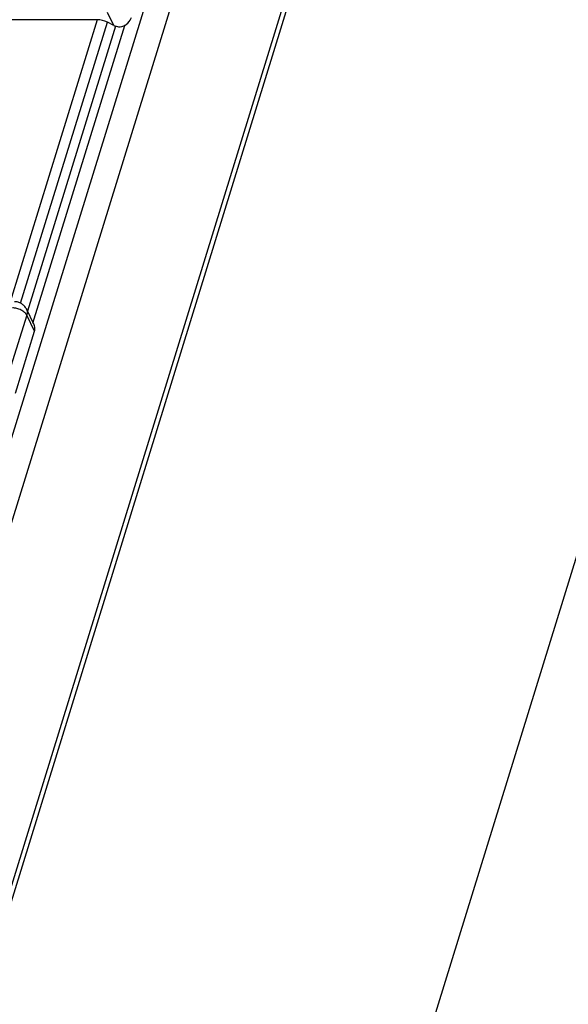
# Model space of a CAD drawing. Units: inches. Extents: x 0 to 16.5, y 0 to 11.7.
# Drawn here: x 14.1 to 14.4, y 7.2 to 7.7 of the extents above; entities that cross this region are included whole.
import ezdxf

# ---------------------------------------------------------------- set-up
doc = ezdxf.new("R2010")
doc.units = ezdxf.units.IN
doc.header["$LTSCALE"] = 0.909449
doc.header["$MEASUREMENT"] = 0
doc.layers.get('0').update_dxf_attribs({"linetype": 'CONTINUOUS'})

msp = doc.modelspace()

# ---------------------------------------------------------------- linework, layer by layer
at = {"color": 7, "linetype": 'Continuous'}
for p, q in [((14.79773, 8.74461), (13.72398, 5.26995)), ((14.14472, 7.69098), (14.05599, 7.69098)), ((14.15315, 7.68808), (14.14997, 7.68969)), ((14.16153, 7.6908), (14.16213, 7.69213)), ((14.11278, 7.53613), (14.10882, 7.54419)), ((14.10323, 7.50154), (14.11295, 7.53299))]:
    msp.add_line(p, q, dxfattribs=at)
at = {"color": 9, "linetype": 'Continuous'}
for p, q in [((14.27122, 8.02906), (13.57933, 5.7901)), ((13.59139, 5.78576), (14.28328, 8.02472)), ((14.32807, 7.98589), (13.63618, 5.74693)), ((13.63804, 5.74469), (14.3299, 7.9837)), ((14.15315, 7.68808), (14.14992, 7.69465)), ((14.14472, 7.69098), (14.10051, 7.5479)), ((14.1059, 7.54709), (14.14997, 7.68969)), ((14.154, 7.68768), (14.10934, 7.54315)), ((14.11215, 7.53703), (14.15883, 7.68809)), ((14.10899, 7.54107), (14.10098, 7.51516)), ((14.11295, 7.53299), (14.10899, 7.54107))]:
    msp.add_line(p, q, dxfattribs=at)
at = {"color": 7, "linetype": 'Continuous'}
msp.add_ellipse((14.15486, 7.69363), major_axis=(0.00833, -0.00519), ratio=0.578983, start_param=-1.419439, end_param=-1.322145, dxfattribs=at)
for points in [[(14.14997, 7.68969), (14.14836, 7.6905), (14.14652, 7.69098), (14.14472, 7.69098)], [(14.15883, 7.68809), (14.1599, 7.68878), (14.16087, 7.68971), (14.16153, 7.6908)]]:
    msp.add_open_spline(points, degree=3, dxfattribs=at)
for points, knots in [([(14.15883, 7.68809), (14.15813, 7.68763), (14.15649, 7.68702), (14.15476, 7.68735), (14.154, 7.68768)], [0, 0, 0, 0, 0.503205, 1, 1, 1, 1]), ([(14.10882, 7.54419), (14.10855, 7.54475), (14.10783, 7.5458), (14.10637, 7.54699), (14.10463, 7.54774), (14.10337, 7.5479), (14.10275, 7.5479)], [0, 0, 0, 0, 0.249929, 0.499853, 0.749827, 1, 1, 1, 1]), ([(14.11295, 7.53299), (14.11304, 7.53326), (14.11327, 7.5343), (14.11313, 7.53544), (14.11278, 7.53613)], [0, 0, 0, 0, 0.265944, 1, 1, 1, 1])]:
    msp.add_open_spline(points, degree=3, knots=knots, dxfattribs=at)
at = {"color": 9, "linetype": 'Continuous'}
for points, knots in [([(14.10899, 7.54107), (14.10873, 7.5416), (14.10786, 7.54263), (14.10611, 7.54377), (14.10401, 7.54454), (14.10249, 7.54474), (14.10175, 7.54474)], [0, 0, 0, 0, 0.211452, 0.463292, 0.735224, 1, 1, 1, 1]), ([(14.10882, 7.54419), (14.10905, 7.54373), (14.10931, 7.54267), (14.10915, 7.54159), (14.10899, 7.54107)], [0, 0, 0, 0, 0.482539, 1, 1, 1, 1])]:
    msp.add_open_spline(points, degree=3, knots=knots, dxfattribs=at)

doc.saveas('drawing.dxf')
